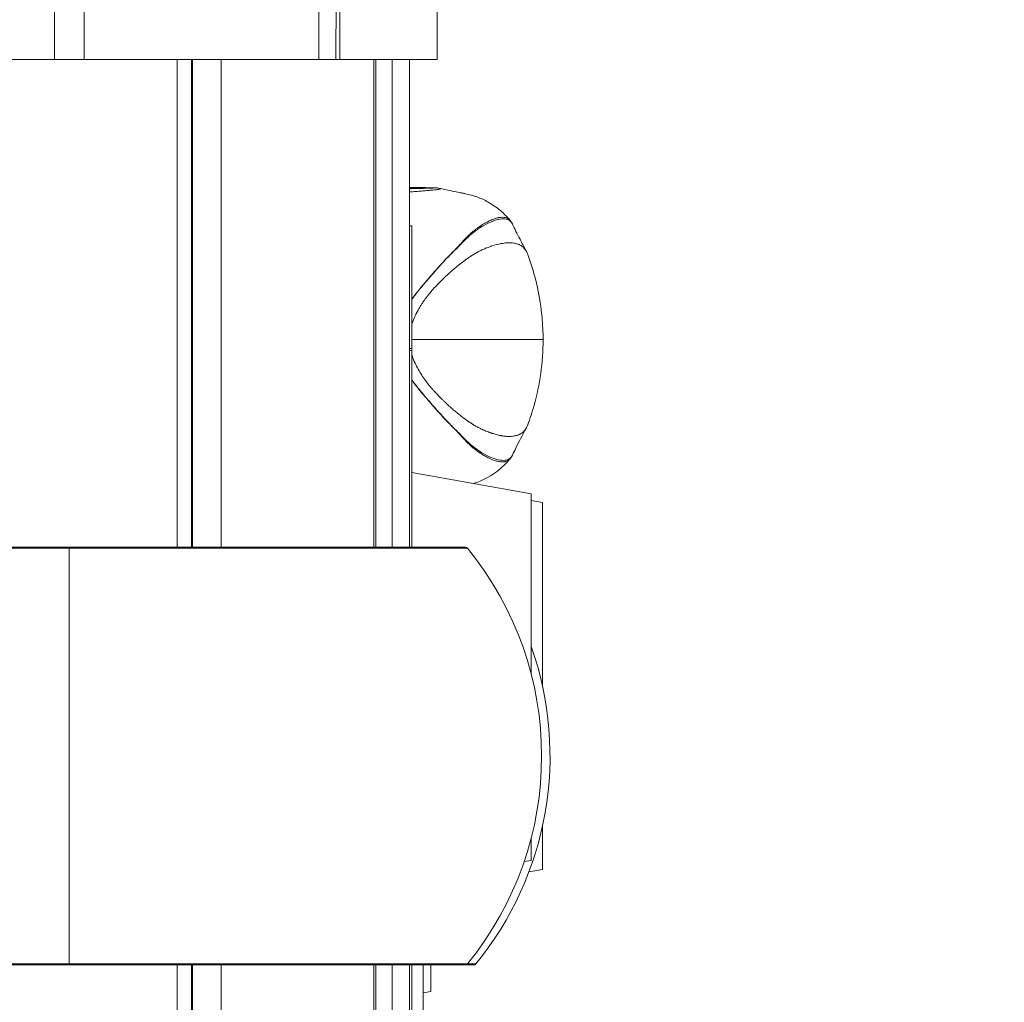
# Model space of a CAD drawing. Units: millimetres. Extents: x 17861 to 27041, y -5388 to -2718.
# Drawn here: x 25042 to 25207, y -3714 to -3550 of the extents above; entities that cross this region are included whole.
import ezdxf

# ---------------------------------------------------------------- set-up
doc = ezdxf.new("R2010")
doc.units = ezdxf.units.MM
doc.header["$MEASUREMENT"] = 0
doc.styles.get("Standard").update_dxf_attribs({"font": 'arial.ttf'})
doc.dimstyles.new('ISO-25', dxfattribs={"dimtxt": 125, "dimasz": 100, "dimexe": 1.25, "dimexo": 0.625, "dimtad": 1, "dimtxsty": 'Standard', "dimcen": 2.5, "dimadec": 0, "dimazin": 0, "dimtfac": 1, "dimtmove": 0, "dimatfit": 3, "dimfxl": 1, "dimarcsym": 0})

# ---------------------------------------------------------------- blocks, each defined once
blk = doc.blocks.new('*D16')
at = {"color": 0, "lineweight": -2, "transparency": 16777216}
for p, q in [((23227.53, -3048.12), (23227.53, -2986.87)), ((27040.53, -3048.12), (27040.53, -2986.87)), ((23317.53, -2988.12), (26950.53, -2988.12))]:
    blk.add_line(p, q, dxfattribs=at)
at = {"color": 0, "transparency": 16777216}
for points in [[(23317.53, -2973.12), (23317.53, -3003.12), (23227.53, -2988.12)], [(26950.53, -2973.12), (26950.53, -3003.12), (27040.53, -2988.12)]]:
    blk.add_solid(points, dxfattribs=at)
at = {"layer": 'Defpoints', "color": 0, "transparency": 16777216}
for p in [(27040.53, -2988.12), (27040.53, -5215.7), (23227.53, -5352.93)]:
    blk.add_point(p, dxfattribs=at)
at = {"color": 0, "transparency": 16777216, "insert": (25134.03, -2836.16), "char_height": 180, "attachment_point": 5}
blk.add_mtext('380', dxfattribs=at)

msp = doc.modelspace()

# ---------------------------------------------------------------- linework, layer by layer
at = {"color": 0, "linetype": 'Continuous', "lineweight": 0, "extrusion": (0, 1, 0)}
for p, q in [((25047.724, -3556.509), (25047.724, -3521.509)), ((25052.724, -3521.509), (25052.724, -3556.509)), ((25091.998, -3556.509), (25092.084, -3521.509)), ((25094.983, -3521.509), (25094.896, -3556.509)), ((25095.62, -3521.509), (25095.533, -3556.509)), ((25111.839, -3556.509), (25111.961, -3521.509)), ((25008.45, -3556.509), (25047.724, -3556.509)), ((25047.724, -3556.509), (25052.724, -3556.509)), ((25052.724, -3556.509), (25091.998, -3556.509)), ((25068.292, -3556.509), (25068.292, -3638.176)), ((25070.683, -3638.176), (25070.683, -3556.509)), ((25070.878, -3556.509), (25070.878, -3638.176)), ((25075.674, -3556.509), (25075.674, -3638.176)), ((25094.896, -3556.509), (25091.998, -3556.509)), ((25094.896, -3556.509), (25095.533, -3556.509)), ((25095.533, -3556.509), (25111.839, -3556.509)), ((25101.227, -3556.509), (25101.227, -3638.176)), ((25101.595, -3638.176), (25101.595, -3556.509)), ((25104.284, -3556.509), (25104.284, -3638.176)), ((25107.224, -3638.176), (25107.224, -3556.509)), ((25107.604, -3584.367), (25107.224, -3584.362)), ((25107.604, -3584.367), (25107.604, -3604.89)), ((25107.604, -3604.89), (25107.224, -3604.89)), ((25107.224, -3605.17), (25107.604, -3605.237)), ((25107.604, -3604.89), (25107.604, -3605.237)), ((25107.604, -3605.237), (25107.604, -3638.176)), ((25107.604, -3625.7), (25127.604, -3629.226)), ((25127.604, -3659.444), (25127.604, -3629.226)), ((25127.604, -3630.392), (25129.499, -3630.726)), ((25129.499, -3661.472), (25129.499, -3630.726)), ((24985.188, -3638.36), (25050.224, -3638.36)), ((25050.224, -3638.176), (24985.551, -3638.176)), ((25050.224, -3638.36), (25050.224, -3638.176)), ((25116.536, -3638.176), (25050.224, -3638.176)), ((25050.224, -3638.176), (25050.224, -3638.36)), ((25050.224, -3707.993), (25050.224, -3638.36)), ((25050.224, -3638.36), (25116.923, -3638.36)), ((25050.224, -3707.993), (25050.224, -3638.36)), ((25129.499, -3692.159), (25129.499, -3684.881)), ((25127.604, -3690.659), (25127.604, -3686.909)), ((25127.604, -3690.659), (25126.423, -3690.868)), ((25129.499, -3692.159), (25127.23, -3692.559)), ((25050.224, -3707.993), (24985.184, -3707.993)), ((25050.224, -3708.176), (25050.224, -3707.993)), ((25116.923, -3707.993), (25050.224, -3707.993)), ((25050.224, -3707.993), (25050.224, -3708.176)), ((25118.336, -3707.993), (25116.923, -3707.993)), ((24985.54, -3708.176), (25050.224, -3708.176)), ((25050.224, -3708.176), (25116.536, -3708.176)), ((25068.292, -3708.176), (25068.292, -4336.426)), ((25070.683, -4336.426), (25070.683, -3708.176)), ((25070.878, -3708.176), (25070.878, -4336.426)), ((25075.674, -3708.176), (25075.674, -4336.426)), ((25101.227, -3708.176), (25101.227, -4336.426)), ((25101.595, -4336.426), (25101.595, -3708.176)), ((25104.284, -3708.176), (25104.284, -4336.426)), ((25107.224, -4336.426), (25107.224, -3708.176)), ((25107.604, -3708.176), (25107.604, -3719.007)), ((25109.499, -3708.176), (25109.499, -3725.075)), ((25116.536, -3708.176), (25117.949, -3708.176)), ((25110.806, -3712.622), (25109.499, -3712.853))]:
    msp.add_line(p, q, dxfattribs=at)
at = {"color": 0, "linetype": 'Continuous', "lineweight": 0, "extrusion": (0, 0, -1)}
for centre, radius, start, end in [((-25116.536, -3638.676), 0.5, 90, 140.72616), ((-25074.346, -3673.176), 55, 140.72616, 219.27384), ((-25075.759, -3673.176), 55, 160.49939, 219.27384), ((-25116.536, -3707.676), 0.5, 219.27384, 270), ((-25117.949, -3707.676), 0.5, 219.27384, 270)]:
    msp.add_arc(centre, radius, start, end, dxfattribs=at)
msp.add_ellipse((25106.882, -3596.724), major_axis=(2.774, -6.268), ratio=0.8590727, start_param=0.3057903, end_param=0.3563142, dxfattribs=at)
at = {"color": 0, "linetype": 'Continuous', "lineweight": 0}
for points, knots in [([(25107.224, -3577.96), (25107.909, -3577.959), (25108.515, -3577.96), (25109.694, -3577.961), (25110.22, -3577.963), (25111.014, -3577.969), (25111.244, -3577.971), (25111.492, -3577.984), (25111.524, -3577.986), (25111.567, -3577.989)], [15.2699623, 15.2699623, 15.2699623, 15.2699623, 20.8069035, 20.8069035, 27.7628757, 27.7628757, 34.7746731, 34.7746731, 35.7567541, 35.7567541, 35.7567541, 35.7567541]), ([(25111.567, -3577.989), (25111.576, -3577.99), (25111.583, -3577.991), (25111.588, -3577.992), (25111.606, -3577.994), (25111.602, -3577.997), (25111.575, -3578.001), (25111.522, -3578.008), (25111.381, -3578.016), (25111.152, -3578.026), (25111.125, -3578.027), (25111.096, -3578.028), (25111.066, -3578.029), (25110.846, -3578.038), (25110.559, -3578.049), (25110.203, -3578.06), (25110.148, -3578.062), (25110.093, -3578.063), (25110.035, -3578.065), (25109.878, -3578.07), (25109.709, -3578.075), (25109.528, -3578.081), (25109.459, -3578.083), (25109.387, -3578.085), (25109.314, -3578.087), (25109.128, -3578.092), (25108.93, -3578.098), (25108.722, -3578.103), (25108.637, -3578.106), (25108.551, -3578.108), (25108.462, -3578.111), (25108.082, -3578.121), (25107.669, -3578.132), (25107.224, -3578.144)], [0.0358931, 0.0358931, 0.0358931, 0.0358931, 0.036697722, 0.036697722, 0.036697722, 0.039526257, 0.039526257, 0.039526257, 0.045184185, 0.045184185, 0.045184185, 0.04586665, 0.04586665, 0.04586665, 0.050842106, 0.050842106, 0.050842106, 0.051599981, 0.051599981, 0.051599981, 0.053671553, 0.053671553, 0.053671553, 0.054466647, 0.054466647, 0.054466647, 0.056502117, 0.056502117, 0.056502117, 0.057333313, 0.057333313, 0.057333313, 0.060906981, 0.060906981, 0.060906981, 0.060906981]), ([(25107.224, -3578.127), (25107.819, -3578.112), (25108.352, -3578.098), (25109.496, -3578.067), (25110.037, -3578.051), (25110.835, -3578.024), (25111.114, -3578.011), (25111.194, -3578.005), (25111.199, -3578.005), (25111.199, -3578.005)], [31.2318614, 31.2318614, 31.2318614, 31.2318614, 36.0775575, 36.0775575, 43.0468515, 43.0468515, 49.9161931, 49.9161931, 50.6836457, 50.6836457, 50.6836457, 50.6836457]), ([(25112.378, -3578.112), (25112.394, -3578.115), (25112.406, -3578.119), (25112.416, -3578.122), (25112.424, -3578.125), (25112.43, -3578.128), (25112.434, -3578.131), (25112.447, -3578.139), (25112.446, -3578.148), (25112.434, -3578.157), (25112.43, -3578.159), (25112.426, -3578.162), (25112.42, -3578.165), (25112.395, -3578.177), (25112.35, -3578.19), (25112.283, -3578.205), (25112.225, -3578.217), (25112.15, -3578.231), (25112.059, -3578.245), (25112.047, -3578.247), (25112.034, -3578.249), (25112.022, -3578.251), (25111.913, -3578.267), (25111.784, -3578.285), (25111.634, -3578.303), (25111.487, -3578.321), (25111.32, -3578.34), (25111.131, -3578.36), (25111.127, -3578.36), (25111.123, -3578.361), (25111.118, -3578.361), (25110.925, -3578.382), (25110.711, -3578.403), (25110.474, -3578.425), (25110.467, -3578.426), (25110.461, -3578.427), (25110.454, -3578.427), (25110.204, -3578.451), (25109.93, -3578.476), (25109.634, -3578.501), (25109.376, -3578.524), (25109.1, -3578.547), (25108.808, -3578.571), (25108.487, -3578.597), (25108.146, -3578.624), (25107.784, -3578.652), (25107.719, -3578.656), (25107.654, -3578.661), (25107.588, -3578.666), (25107.469, -3578.675), (25107.348, -3578.684), (25107.224, -3578.693), (25107.224, -3578.693), (25107.224, -3578.693), (25107.224, -3578.693)], [0.080188406, 0.080188406, 0.080188406, 0.080188406, 0.081238, 0.081238, 0.081238, 0.082014966, 0.082014966, 0.082014966, 0.084214706, 0.084214706, 0.084214706, 0.084833628, 0.084833628, 0.084833628, 0.087665443, 0.087665443, 0.087665443, 0.090168119, 0.090168119, 0.090168119, 0.09050536, 0.09050536, 0.09050536, 0.093347014, 0.093347014, 0.093347014, 0.096121532, 0.096121532, 0.096121532, 0.096186099, 0.096186099, 0.096186099, 0.099016815, 0.099016815, 0.099016815, 0.099098238, 0.099098238, 0.099098238, 0.102074945, 0.102074945, 0.102074945, 0.104673905, 0.104673905, 0.104673905, 0.107521403, 0.107521403, 0.107521403, 0.108028357, 0.108028357, 0.108028357, 0.108947731, 0.108947731, 0.108947731, 0.108948123, 0.108948123, 0.108948123, 0.108948123]), ([(25111.567, -3577.989), (25111.634, -3577.995), (25111.717, -3578.003), (25111.897, -3578.025), (25111.976, -3578.036), (25112.159, -3578.067), (25112.265, -3578.087), (25112.378, -3578.112)], [0, 0, 0, 0, 0.6270801, 0.6270801, 1.0055301, 1.0055301, 1.4065161, 1.4065161, 1.4065161, 1.4065161]), ([(25112.378, -3578.112), (25113.263, -3578.306), (25114.14, -3578.489), (25115.209, -3578.701), (25115.371, -3578.733), (25115.661, -3578.79), (25115.785, -3578.813), (25115.998, -3578.855), (25116.061, -3578.867), (25116.205, -3578.896), (25116.287, -3578.912), (25116.451, -3578.946), (25116.535, -3578.964), (25116.779, -3579.016), (25116.937, -3579.052), (25117.258, -3579.129), (25117.421, -3579.171), (25117.918, -3579.308), (25118.234, -3579.407), (25119.158, -3579.745), (25119.799, -3580.037), (25121.123, -3580.79), (25121.812, -3581.271), (25123.037, -3582.313), (25123.588, -3582.873), (25124.083, -3583.476)], [0, 0, 0, 0, 5.000098, 5.000098, 5.8803457, 5.8803457, 6.5416659, 6.5416659, 6.7833036, 6.7833036, 7.0374983, 7.0374983, 7.2901952, 7.2901952, 7.7959304, 7.7959304, 8.3849772, 8.3849772, 9.6539888, 9.6539888, 11.9492719, 11.9492719, 14.567296, 14.567296, 17.0040888, 17.0040888, 17.0040888, 17.0040888]), ([(25108.568, -3595.396), (25108.68, -3595.24), (25108.795, -3595.089), (25108.968, -3594.868), (25109.026, -3594.796), (25109.174, -3594.613), (25109.265, -3594.504), (25109.477, -3594.252), (25109.598, -3594.11), (25109.862, -3593.803), (25110.005, -3593.639), (25110.164, -3593.457), (25110.181, -3593.437), (25110.311, -3593.288), (25110.421, -3593.162), (25110.543, -3593.02), (25110.555, -3593.006), (25110.62, -3592.93), (25110.672, -3592.869), (25110.784, -3592.739), (25110.843, -3592.669), (25111.01, -3592.474), (25111.118, -3592.35), (25111.285, -3592.159), (25111.345, -3592.091), (25111.48, -3591.939), (25111.554, -3591.854), (25111.654, -3591.743), (25111.679, -3591.715), (25111.747, -3591.64), (25111.79, -3591.592), (25111.883, -3591.487), (25111.933, -3591.431), (25112.041, -3591.308), (25112.1, -3591.241), (25112.19, -3591.138), (25112.223, -3591.101), (25112.278, -3591.038), (25112.302, -3591.011), (25112.551, -3590.728), (25112.773, -3590.48), (25112.997, -3590.237), (25113.003, -3590.231), (25113.048, -3590.182), (25113.087, -3590.14), (25113.298, -3589.915), (25113.469, -3589.738), (25113.694, -3589.51), (25113.75, -3589.452), (25113.898, -3589.303), (25113.989, -3589.211), (25114.139, -3589.061), (25114.198, -3589.002), (25114.356, -3588.841), (25114.454, -3588.742), (25114.788, -3588.405), (25115.017, -3588.176), (25115.284, -3587.897), (25115.334, -3587.844), (25115.438, -3587.733), (25115.493, -3587.674), (25115.647, -3587.505), (25115.745, -3587.396), (25115.854, -3587.278), (25115.866, -3587.265), (25115.945, -3587.179), (25116.011, -3587.108), (25116.166, -3586.94), (25116.254, -3586.844), (25116.355, -3586.733), (25116.37, -3586.718), (25116.456, -3586.624), (25116.528, -3586.547), (25116.695, -3586.371), (25116.789, -3586.274), (25116.983, -3586.079), (25117.083, -3585.982), (25117.195, -3585.876), (25117.208, -3585.864), (25117.27, -3585.806), (25117.319, -3585.761), (25117.607, -3585.499), (25117.845, -3585.301), (25118.154, -3585.057), (25118.229, -3584.999), (25118.451, -3584.831), (25118.596, -3584.725), (25119.062, -3584.399), (25119.375, -3584.199), (25119.787, -3583.956), (25119.898, -3583.893), (25120.27, -3583.689), (25120.523, -3583.563), (25120.872, -3583.407), (25120.975, -3583.363), (25121.21, -3583.268), (25121.339, -3583.22), (25121.689, -3583.103), (25121.903, -3583.044), (25122.163, -3582.991), (25122.219, -3582.981), (25122.417, -3582.949), (25122.554, -3582.935), (25122.722, -3582.929), (25122.758, -3582.929), (25122.938, -3582.93), (25123.074, -3582.942), (25123.221, -3582.97), (25123.238, -3582.974), (25123.399, -3583.01), (25123.531, -3583.058), (25123.69, -3583.142), (25123.726, -3583.163), (25123.843, -3583.24), (25123.92, -3583.303), (25124.006, -3583.389), (25124.019, -3583.403), (25124.05, -3583.437), (25124.068, -3583.458), (25124.086, -3583.48)], [0, 0, 0, 0, 0.000668856, 0.000668856, 0.001001734, 0.001001734, 0.001519708, 0.001519708, 0.00221246, 0.00221246, 0.003039416, 0.003039416, 0.003142447, 0.003142447, 0.00379927, 0.00379927, 0.003875, 0.003875, 0.004192261, 0.004192261, 0.004559124, 0.004559124, 0.005228466, 0.005228466, 0.005604328, 0.005604328, 0.006078832, 0.006078832, 0.006237552, 0.006237552, 0.0065135, 0.0065135, 0.006838686, 0.006838686, 0.007225991, 0.007225991, 0.007442569, 0.007442569, 0.00759854, 0.00759854, 0.009118248, 0.009118248, 0.009160222, 0.009160222, 0.009431622, 0.009431622, 0.010637957, 0.010637957, 0.011045931, 0.011045931, 0.011713579, 0.011713579, 0.012157665, 0.012157665, 0.012913728, 0.012913728, 0.014763156, 0.014763156, 0.015197081, 0.015197081, 0.015684828, 0.015684828, 0.016602583, 0.016602583, 0.016716789, 0.016716789, 0.017354613, 0.017354613, 0.018236497, 0.018236497, 0.018383665, 0.018383665, 0.019119316, 0.019119316, 0.020100864, 0.020100864, 0.021140674, 0.021140674, 0.021275913, 0.021275913, 0.021789852, 0.021789852, 0.024315329, 0.024315329, 0.025137455, 0.025137455, 0.026750654, 0.026750654, 0.030394161, 0.030394161, 0.03175632, 0.03175632, 0.035047893, 0.035047893, 0.036472994, 0.036472994, 0.038335343, 0.038335343, 0.041625437, 0.041625437, 0.042551826, 0.042551826, 0.044927582, 0.044927582, 0.045591242, 0.045591242, 0.048258852, 0.048258852, 0.048630658, 0.048630658, 0.051643705, 0.051643705, 0.052550779, 0.052550779, 0.054709491, 0.054709491, 0.055109658, 0.055109658, 0.05568118, 0.05568118, 0.05568118, 0.05568118]), ([(25124.469, -3584.086), (25124.453, -3584.052), (25124.436, -3584.019), (25124.418, -3583.987), (25124.344, -3583.852), (25124.256, -3583.735), (25124.157, -3583.636), (25124.117, -3583.595), (25124.074, -3583.558), (25124.029, -3583.523), (25123.857, -3583.389), (25123.655, -3583.298), (25123.425, -3583.245), (25123.136, -3583.179), (25122.802, -3583.174), (25122.431, -3583.226), (25122.068, -3583.277), (25121.667, -3583.382), (25121.234, -3583.543), (25121.226, -3583.546), (25121.218, -3583.549), (25121.21, -3583.552), (25120.768, -3583.718), (25120.29, -3583.94), (25119.78, -3584.226), (25119.498, -3584.384), (25119.205, -3584.56), (25118.904, -3584.759), (25118.66, -3584.921), (25118.41, -3585.097), (25118.155, -3585.29), (25117.869, -3585.505), (25117.577, -3585.741), (25117.281, -3586.004), (25117.251, -3586.032), (25117.22, -3586.059), (25117.189, -3586.087), (25117.158, -3586.116), (25117.126, -3586.145), (25117.094, -3586.174), (25117.008, -3586.254), (25116.921, -3586.335), (25116.834, -3586.419), (25116.683, -3586.563), (25116.532, -3586.714), (25116.378, -3586.87), (25116.357, -3586.892), (25116.336, -3586.913), (25116.314, -3586.935), (25116.18, -3587.071), (25116.042, -3587.21), (25115.9, -3587.355), (25115.802, -3587.455), (25115.703, -3587.559), (25115.602, -3587.664), (25115.54, -3587.728), (25115.477, -3587.793), (25115.414, -3587.857), (25115.406, -3587.865), (25115.398, -3587.873), (25115.39, -3587.881), (25115.036, -3588.241), (25114.647, -3588.614), (25114.244, -3589.021), (25114.042, -3589.224), (25113.834, -3589.431), (25113.621, -3589.647), (25113.564, -3589.706), (25113.506, -3589.765), (25113.447, -3589.825), (25113.344, -3589.932), (25113.24, -3590.042), (25113.135, -3590.153), (25113.082, -3590.21), (25113.029, -3590.266), (25112.976, -3590.324), (25112.758, -3590.559), (25112.537, -3590.805), (25112.313, -3591.059), (25112.2, -3591.186), (25112.087, -3591.315), (25111.972, -3591.444), (25111.857, -3591.573), (25111.739, -3591.703), (25111.621, -3591.835), (25111.384, -3592.099), (25111.144, -3592.372), (25110.9, -3592.655), (25110.748, -3592.833), (25110.592, -3593.014), (25110.434, -3593.196), (25110.34, -3593.304), (25110.246, -3593.412), (25110.151, -3593.521), (25109.957, -3593.743), (25109.76, -3593.969), (25109.562, -3594.202), (25109.497, -3594.277), (25109.433, -3594.353), (25109.368, -3594.429), (25109.105, -3594.742), (25108.841, -3595.067), (25108.568, -3595.396)], [0.038935171, 0.038935171, 0.038935171, 0.038935171, 0.039652203, 0.039652203, 0.039652203, 0.042702373, 0.042702373, 0.042702373, 0.043961284, 0.043961284, 0.043961284, 0.048802712, 0.048802712, 0.048802712, 0.054903051, 0.054903051, 0.054903051, 0.060893199, 0.060893199, 0.060893199, 0.06100339, 0.06100339, 0.06100339, 0.067103729, 0.067103729, 0.067103729, 0.070474488, 0.070474488, 0.070474488, 0.073204068, 0.073204068, 0.073204068, 0.076254237, 0.076254237, 0.076254237, 0.076569124, 0.076569124, 0.076569124, 0.076895946, 0.076895946, 0.076895946, 0.077779322, 0.077779322, 0.077779322, 0.079304407, 0.079304407, 0.079304407, 0.079513516, 0.079513516, 0.079513516, 0.080829491, 0.080829491, 0.080829491, 0.081736558, 0.081736558, 0.081736558, 0.082287731, 0.082287731, 0.082287731, 0.082354576, 0.082354576, 0.082354576, 0.085404746, 0.085404746, 0.085404746, 0.08692983, 0.08692983, 0.08692983, 0.087344487, 0.087344487, 0.087344487, 0.088083005, 0.088083005, 0.088083005, 0.088454915, 0.088454915, 0.088454915, 0.08998, 0.08998, 0.08998, 0.090742542, 0.090742542, 0.090742542, 0.091505085, 0.091505085, 0.091505085, 0.093030169, 0.093030169, 0.093030169, 0.093989616, 0.093989616, 0.093989616, 0.094555254, 0.094555254, 0.094555254, 0.09570683, 0.09570683, 0.09570683, 0.096080339, 0.096080339, 0.096080339, 0.097605298, 0.097605298, 0.097605298, 0.097605298]), ([(25124.469, -3584.086), (25124.827, -3584.839), (25125.251, -3585.688), (25126.061, -3587.259), (25126.423, -3587.945), (25126.801, -3588.656)], [0, 0, 0, 0, 4.5949284, 4.5949284, 7.8300214, 7.8300214, 7.8300214, 7.8300214]), ([(25111.02, -3595.146), (25111.257, -3594.885), (25111.491, -3594.632), (25111.723, -3594.388), (25111.81, -3594.297), (25111.896, -3594.207), (25111.981, -3594.118), (25112.073, -3594.023), (25112.165, -3593.928), (25112.256, -3593.835), (25112.314, -3593.777), (25112.371, -3593.718), (25112.428, -3593.661), (25112.571, -3593.516), (25112.714, -3593.373), (25112.855, -3593.234), (25112.936, -3593.155), (25113.017, -3593.076), (25113.098, -3592.999), (25113.214, -3592.888), (25113.329, -3592.779), (25113.443, -3592.672), (25113.633, -3592.494), (25113.822, -3592.322), (25114.008, -3592.156), (25114.04, -3592.127), (25114.072, -3592.098), (25114.105, -3592.069), (25114.186, -3591.996), (25114.267, -3591.925), (25114.348, -3591.854), (25114.425, -3591.787), (25114.501, -3591.72), (25114.577, -3591.654), (25114.84, -3591.427), (25115.097, -3591.212), (25115.349, -3591.007), (25115.396, -3590.969), (25115.442, -3590.931), (25115.489, -3590.894), (25115.542, -3590.851), (25115.595, -3590.809), (25115.648, -3590.767), (25115.952, -3590.525), (25116.248, -3590.3), (25116.536, -3590.094), (25116.544, -3590.088), (25116.552, -3590.082), (25116.56, -3590.077), (25116.592, -3590.054), (25116.623, -3590.032), (25116.655, -3590.01), (25116.696, -3589.98), (25116.738, -3589.952), (25116.779, -3589.923), (25116.864, -3589.864), (25116.948, -3589.806), (25117.031, -3589.749), (25117.065, -3589.726), (25117.1, -3589.702), (25117.134, -3589.679), (25117.256, -3589.595), (25117.377, -3589.513), (25117.496, -3589.434), (25117.528, -3589.413), (25117.56, -3589.392), (25117.592, -3589.371), (25117.604, -3589.363), (25117.616, -3589.355), (25117.629, -3589.347), (25117.732, -3589.28), (25117.833, -3589.215), (25117.935, -3589.153), (25117.972, -3589.13), (25118.008, -3589.108), (25118.044, -3589.086), (25118.151, -3589.022), (25118.257, -3588.96), (25118.363, -3588.9), (25118.402, -3588.878), (25118.441, -3588.856), (25118.481, -3588.834), (25118.515, -3588.815), (25118.55, -3588.797), (25118.584, -3588.778), (25118.791, -3588.667), (25118.998, -3588.563), (25119.202, -3588.466), (25119.254, -3588.442), (25119.305, -3588.417), (25119.357, -3588.393), (25119.564, -3588.297), (25119.768, -3588.208), (25119.969, -3588.124), (25120.149, -3588.049), (25120.326, -3587.979), (25120.501, -3587.914), (25120.6, -3587.877), (25120.699, -3587.841), (25120.796, -3587.807), (25120.804, -3587.805), (25120.812, -3587.802), (25120.819, -3587.799), (25120.887, -3587.776), (25120.953, -3587.753), (25121.02, -3587.732), (25121.55, -3587.556), (25122.055, -3587.425), (25122.53, -3587.337), (25122.891, -3587.27), (25123.236, -3587.229), (25123.561, -3587.212), (25123.593, -3587.21), (25123.624, -3587.209), (25123.656, -3587.208), (25124.031, -3587.193), (25124.378, -3587.211), (25124.698, -3587.261), (25124.792, -3587.275), (25124.883, -3587.293), (25124.972, -3587.313), (25124.979, -3587.314), (25124.985, -3587.316), (25124.992, -3587.317), (25125.162, -3587.357), (25125.322, -3587.406), (25125.473, -3587.464), (25125.531, -3587.487), (25125.588, -3587.511), (25125.643, -3587.536), (25125.713, -3587.569), (25125.78, -3587.603), (25125.845, -3587.641), (25125.863, -3587.651), (25125.879, -3587.661), (25125.896, -3587.671), (25125.946, -3587.702), (25125.994, -3587.734), (25126.042, -3587.768), (25126.168, -3587.859), (25126.285, -3587.963), (25126.394, -3588.081), (25126.463, -3588.155), (25126.528, -3588.235), (25126.59, -3588.32), (25126.628, -3588.372), (25126.665, -3588.426), (25126.7, -3588.483), (25126.702, -3588.486), (25126.704, -3588.489), (25126.706, -3588.492), (25126.733, -3588.535), (25126.759, -3588.579), (25126.784, -3588.625), (25126.812, -3588.675), (25126.839, -3588.727), (25126.865, -3588.781), (25126.897, -3588.847), (25126.928, -3588.916), (25126.958, -3588.987), (25126.978, -3589.037), (25126.998, -3589.088), (25127.018, -3589.14)], [0, 0, 0, 0, 0.01763233, 0.01763233, 0.01763233, 0.0241926, 0.0241926, 0.0241926, 0.03125, 0.03125, 0.03125, 0.03570063, 0.03570063, 0.03570063, 0.046875, 0.046875, 0.046875, 0.05329341, 0.05329341, 0.05329341, 0.0625, 0.0625, 0.0625, 0.07784426, 0.07784426, 0.07784426, 0.0805158, 0.0805158, 0.0805158, 0.08727374, 0.08727374, 0.08727374, 0.09375, 0.09375, 0.09375, 0.11609191, 0.11609191, 0.11609191, 0.12023794, 0.12023794, 0.12023794, 0.125, 0.125, 0.125, 0.15248149, 0.15248149, 0.15248149, 0.15323088, 0.15323088, 0.15323088, 0.15625, 0.15625, 0.15625, 0.16022303, 0.16022303, 0.16022303, 0.16845247, 0.16845247, 0.16845247, 0.171875, 0.171875, 0.171875, 0.184182, 0.184182, 0.184182, 0.1875, 0.1875, 0.1875, 0.18879188, 0.18879188, 0.18879188, 0.19950073, 0.19950073, 0.19950073, 0.2033384, 0.2033384, 0.2033384, 0.21456528, 0.21456528, 0.21456528, 0.21875, 0.21875, 0.21875, 0.22239541, 0.22239541, 0.22239541, 0.24440198, 0.24440198, 0.24440198, 0.25, 0.25, 0.25, 0.27241819, 0.27241819, 0.27241819, 0.29242189, 0.29242189, 0.29242189, 0.3037781, 0.3037781, 0.3037781, 0.30467743, 0.30467743, 0.30467743, 0.3125, 0.3125, 0.3125, 0.375, 0.375, 0.375, 0.4225175, 0.4225175, 0.4225175, 0.42715714, 0.42715714, 0.42715714, 0.48253869, 0.48253869, 0.48253869, 0.49881389, 0.49881389, 0.49881389, 0.5, 0.5, 0.5, 0.53125, 0.53125, 0.53125, 0.54333254, 0.54333254, 0.54333254, 0.55854583, 0.55854583, 0.55854583, 0.5625, 0.5625, 0.5625, 0.57422144, 0.57422144, 0.57422144, 0.60540381, 0.60540381, 0.60540381, 0.625, 0.625, 0.625, 0.63697437, 0.63697437, 0.63697437, 0.63759407, 0.63759407, 0.63759407, 0.64670045, 0.64670045, 0.64670045, 0.65673332, 0.65673332, 0.65673332, 0.66907072, 0.66907072, 0.66907072, 0.67772792, 0.67772792, 0.67772792, 0.67772792]), ([(25127.018, -3589.14), (25127.677, -3590.92), (25128.226, -3592.779), (25129.002, -3596.316), (25129.263, -3597.994), (25129.533, -3600.921), (25129.59, -3602.17), (25129.59, -3603.418)], [0, 0, 0, 0, 5.8554553, 5.8554553, 10.9321603, 10.9321603, 14.675415, 14.675415, 14.675415, 14.675415]), ([(25111.02, -3595.146), (25110.548, -3595.697), (25110.109, -3596.254), (25109.708, -3596.818), (25109.7, -3596.829), (25109.686, -3596.849), (25109.665, -3596.879), (25109.615, -3596.949), (25109.518, -3597.089), (25109.437, -3597.209), (25109.276, -3597.449), (25109.173, -3597.61), (25108.872, -3598.093), (25108.686, -3598.415), (25108.509, -3598.749), (25108.502, -3598.762), (25108.49, -3598.785), (25108.472, -3598.82), (25108.429, -3598.901), (25108.347, -3599.064), (25108.279, -3599.203), (25108.146, -3599.481), (25108.063, -3599.666), (25107.839, -3600.203), (25107.711, -3600.553), (25107.604, -3600.903)], [0, 0, 0, 0, 0.24993412, 0.24993412, 0.25383934, 0.25383934, 0.25774456, 0.26555501, 0.28117589, 0.31241765, 0.31241765, 0.37490118, 0.37490118, 0.49986825, 0.49986825, 0.50377347, 0.50377347, 0.50767869, 0.51548913, 0.53111001, 0.56235178, 0.56235178, 0.62483531, 0.62483531, 0.743502, 0.743502, 0.743502, 0.743502]), ([(25107.604, -3596.644), (25107.702, -3596.51), (25107.8, -3596.378), (25107.898, -3596.247), (25108.119, -3595.954), (25108.342, -3595.67), (25108.568, -3595.396)], [0.0063856082, 0.0063856082, 0.0063856082, 0.0063856082, 0.0069560665, 0.0069560665, 0.0069560665, 0.0082327519, 0.0082327519, 0.0082327519, 0.0082327519]), ([(25107.907, -3603.418), (25108.99, -3603.418), (25110.029, -3603.418), (25111.023, -3603.418), (25111.359, -3603.418), (25111.69, -3603.418), (25112.015, -3603.418), (25112.342, -3603.418), (25112.662, -3603.418), (25112.978, -3603.418), (25113.228, -3603.418), (25113.475, -3603.418), (25113.72, -3603.418), (25113.784, -3603.418), (25113.848, -3603.418), (25113.912, -3603.418), (25114.219, -3603.418), (25114.522, -3603.418), (25114.819, -3603.418), (25115.311, -3603.418), (25115.788, -3603.418), (25116.252, -3603.418), (25116.344, -3603.418), (25116.435, -3603.418), (25116.526, -3603.418), (25116.831, -3603.418), (25117.13, -3603.418), (25117.422, -3603.418), (25117.65, -3603.418), (25117.874, -3603.418), (25118.092, -3603.418), (25118.237, -3603.418), (25118.379, -3603.418), (25118.519, -3603.418), (25118.865, -3603.418), (25119.193, -3603.418), (25119.51, -3603.418), (25119.735, -3603.418), (25119.953, -3603.418), (25120.165, -3603.418), (25120.263, -3603.418), (25120.359, -3603.418), (25120.453, -3603.418), (25120.56, -3603.418), (25120.667, -3603.418), (25120.771, -3603.418), (25120.962, -3603.418), (25121.147, -3603.418), (25121.329, -3603.418), (25121.508, -3603.418), (25121.684, -3603.418), (25121.857, -3603.418), (25121.936, -3603.418), (25122.014, -3603.418), (25122.091, -3603.418), (25122.354, -3603.418), (25122.61, -3603.418), (25122.859, -3603.418), (25123.103, -3603.418), (25123.34, -3603.418), (25123.57, -3603.418), (25123.953, -3603.418), (25124.319, -3603.418), (25124.666, -3603.418), (25124.744, -3603.418), (25124.821, -3603.418), (25124.897, -3603.418), (25125.916, -3603.418), (25126.766, -3603.418), (25127.452, -3603.418), (25127.822, -3603.418), (25128.145, -3603.418), (25128.42, -3603.418), (25128.466, -3603.418), (25128.511, -3603.418), (25128.554, -3603.418), (25128.769, -3603.418), (25128.95, -3603.418), (25129.1, -3603.418), (25129.189, -3603.418), (25129.266, -3603.418), (25129.331, -3603.418), (25129.355, -3603.418), (25129.376, -3603.418), (25129.397, -3603.418), (25129.432, -3603.418), (25129.463, -3603.418), (25129.489, -3603.418), (25129.525, -3603.418), (25129.551, -3603.418), (25129.568, -3603.418), (25129.57, -3603.418), (25129.572, -3603.418), (25129.574, -3603.418), (25129.584, -3603.418), (25129.59, -3603.418), (25129.59, -3603.418)], [0.025973432, 0.025973432, 0.025973432, 0.025973432, 0.029635438, 0.029635438, 0.029635438, 0.030872872, 0.030872872, 0.030872872, 0.032112928, 0.032112928, 0.032112928, 0.033095027, 0.033095027, 0.033095027, 0.033354188, 0.033354188, 0.033354188, 0.034596848, 0.034596848, 0.034596848, 0.036655825, 0.036655825, 0.036655825, 0.037064785, 0.037064785, 0.037064785, 0.038436224, 0.038436224, 0.038436224, 0.039506006, 0.039506006, 0.039506006, 0.040216622, 0.040216622, 0.040216622, 0.041968064, 0.041968064, 0.041968064, 0.043206745, 0.043206745, 0.043206745, 0.04377742, 0.04377742, 0.04377742, 0.044432877, 0.044432877, 0.044432877, 0.045628308, 0.045628308, 0.045628308, 0.046804091, 0.046804091, 0.046804091, 0.047338217, 0.047338217, 0.047338217, 0.049142331, 0.049142331, 0.049142331, 0.050899015, 0.050899015, 0.050899015, 0.05380788, 0.05380788, 0.05380788, 0.054459812, 0.054459812, 0.054459812, 0.063200635, 0.063200635, 0.063200635, 0.067918252, 0.067918252, 0.067918252, 0.068703003, 0.068703003, 0.068703003, 0.072628575, 0.072628575, 0.072628575, 0.074977046, 0.074977046, 0.074977046, 0.075824598, 0.075824598, 0.075824598, 0.077314233, 0.077314233, 0.077314233, 0.079385395, 0.079385395, 0.079385395, 0.079643797, 0.079643797, 0.079643797, 0.08117585, 0.08117585, 0.08117585, 0.08117585]), ([(25129.59, -3603.418), (25129.59, -3605.314), (25129.457, -3607.217), (25128.94, -3610.893), (25128.565, -3612.679), (25127.77, -3615.528), (25127.414, -3616.625), (25127.018, -3617.696)], [0, 0, 0, 0, 5.6891584, 5.6891584, 11.1530076, 11.1530076, 14.6769991, 14.6769991, 14.6769991, 14.6769991]), ([(25111.02, -3611.69), (25110.583, -3611.179), (25110.145, -3610.631), (25109.302, -3609.448), (25108.895, -3608.812), (25108.167, -3607.445), (25107.843, -3606.713), (25107.604, -3605.932)], [0, 0, 0, 0, 0.25, 0.25, 0.5, 0.5, 0.74767465, 0.74767465, 0.74767465, 0.74767465]), ([(25108.568, -3611.44), (25108.341, -3611.166), (25108.118, -3610.882), (25107.898, -3610.589), (25107.799, -3610.458), (25107.701, -3610.326), (25107.604, -3610.192)], [0, 0, 0, 0, 0.0012643879, 0.0012643879, 0.0012643879, 0.0018294318, 0.0018294318, 0.0018294318, 0.0018294318]), ([(25124.086, -3623.356), (25124.068, -3623.378), (25124.05, -3623.399), (25124.019, -3623.433), (25124.006, -3623.447), (25123.903, -3623.55), (25123.806, -3623.626), (25123.684, -3623.696), (25123.669, -3623.705), (25123.531, -3623.778), (25123.399, -3623.826), (25123.238, -3623.862), (25123.221, -3623.866), (25123.074, -3623.894), (25122.938, -3623.906), (25122.758, -3623.907), (25122.722, -3623.907), (25122.554, -3623.901), (25122.416, -3623.887), (25122.219, -3623.855), (25122.162, -3623.845), (25121.903, -3623.791), (25121.689, -3623.733), (25121.339, -3623.615), (25121.21, -3623.567), (25120.975, -3623.473), (25120.872, -3623.429), (25120.523, -3623.273), (25120.27, -3623.147), (25119.898, -3622.943), (25119.787, -3622.88), (25119.411, -3622.658), (25119.138, -3622.486), (25118.676, -3622.169), (25118.492, -3622.036), (25118.229, -3621.837), (25118.154, -3621.779), (25117.845, -3621.535), (25117.607, -3621.337), (25117.329, -3621.085), (25117.291, -3621.05), (25117.242, -3621.004), (25117.232, -3620.994), (25117.109, -3620.879), (25116.996, -3620.769), (25116.809, -3620.582), (25116.734, -3620.505), (25116.568, -3620.332), (25116.476, -3620.234), (25116.37, -3620.118), (25116.355, -3620.103), (25116.272, -3620.011), (25116.202, -3619.935), (25116.048, -3619.768), (25115.964, -3619.677), (25115.866, -3619.571), (25115.854, -3619.558), (25115.745, -3619.44), (25115.647, -3619.331), (25115.493, -3619.162), (25115.438, -3619.103), (25115.334, -3618.991), (25115.284, -3618.939), (25115.017, -3618.66), (25114.788, -3618.431), (25114.454, -3618.094), (25114.356, -3617.994), (25114.213, -3617.849), (25114.169, -3617.805), (25114.02, -3617.656), (25113.914, -3617.549), (25113.75, -3617.384), (25113.694, -3617.327), (25113.482, -3617.111), (25113.325, -3616.948), (25113.114, -3616.724), (25113.062, -3616.668), (25113.003, -3616.605), (25112.997, -3616.598), (25112.772, -3616.355), (25112.55, -3616.107), (25112.313, -3615.837), (25112.301, -3615.824), (25112.246, -3615.761), (25112.202, -3615.711), (25112.1, -3615.594), (25112.041, -3615.527), (25111.944, -3615.417), (25111.905, -3615.374), (25111.813, -3615.27), (25111.758, -3615.209), (25111.679, -3615.12), (25111.654, -3615.092), (25111.565, -3614.993), (25111.501, -3614.921), (25111.366, -3614.77), (25111.296, -3614.689), (25111.118, -3614.486), (25111.01, -3614.362), (25110.843, -3614.167), (25110.784, -3614.097), (25110.682, -3613.978), (25110.64, -3613.928), (25110.575, -3613.853), (25110.553, -3613.827), (25110.421, -3613.674), (25110.311, -3613.547), (25110.181, -3613.399), (25110.164, -3613.379), (25110.014, -3613.207), (25109.88, -3613.053), (25109.617, -3612.747), (25109.487, -3612.595), (25109.265, -3612.332), (25109.174, -3612.223), (25109.033, -3612.049), (25108.983, -3611.986), (25108.809, -3611.767), (25108.687, -3611.606), (25108.568, -3611.44)], [0.042005629, 0.042005629, 0.042005629, 0.042005629, 0.042582916, 0.042582916, 0.042987343, 0.042987343, 0.045688905, 0.045688905, 0.046083048, 0.046083048, 0.049128392, 0.049128392, 0.049501441, 0.049501441, 0.052198916, 0.052198916, 0.052867038, 0.052867038, 0.055269441, 0.055269441, 0.056203842, 0.056203842, 0.059528361, 0.059528361, 0.061410489, 0.061410489, 0.062849992, 0.062849992, 0.066175571, 0.066175571, 0.067551538, 0.067551538, 0.070782313, 0.070782313, 0.072862099, 0.072862099, 0.073692587, 0.073692587, 0.07624351, 0.07624351, 0.076647853, 0.076647853, 0.076763112, 0.076763112, 0.077949609, 0.077949609, 0.078733075, 0.078733075, 0.079684619, 0.079684619, 0.079833636, 0.079833636, 0.080543702, 0.080543702, 0.081368899, 0.081368899, 0.081484196, 0.081484196, 0.082411412, 0.082411412, 0.082904161, 0.082904161, 0.083342538, 0.083342538, 0.085210807, 0.085210807, 0.085974685, 0.085974685, 0.086307082, 0.086307082, 0.087097439, 0.087097439, 0.087508423, 0.087508423, 0.088632671, 0.088632671, 0.089001948, 0.089001948, 0.08904521, 0.08904521, 0.090580472, 0.090580472, 0.090658318, 0.090658318, 0.09095575, 0.09095575, 0.091348103, 0.091348103, 0.091601657, 0.091601657, 0.091954604, 0.091954604, 0.092115734, 0.092115734, 0.092525299, 0.092525299, 0.092974277, 0.092974277, 0.093650996, 0.093650996, 0.094021299, 0.094021299, 0.094281662, 0.094281662, 0.094418628, 0.094418628, 0.095082019, 0.095082019, 0.095186259, 0.095186259, 0.095968899, 0.095968899, 0.096721521, 0.096721521, 0.097244804, 0.097244804, 0.097537953, 0.097537953, 0.098256783, 0.098256783, 0.098256783, 0.098256783]), ([(25108.568, -3611.44), (25108.842, -3611.77), (25109.107, -3612.097), (25109.372, -3612.411), (25109.435, -3612.486), (25109.498, -3612.56), (25109.562, -3612.634), (25109.762, -3612.869), (25109.961, -3613.098), (25110.157, -3613.322), (25110.25, -3613.429), (25110.342, -3613.534), (25110.434, -3613.64), (25110.595, -3613.826), (25110.754, -3614.01), (25110.909, -3614.191), (25111.153, -3614.476), (25111.394, -3614.749), (25111.632, -3615.014), (25111.751, -3615.146), (25111.869, -3615.276), (25111.984, -3615.406), (25112.1, -3615.536), (25112.213, -3615.665), (25112.326, -3615.792), (25112.551, -3616.046), (25112.773, -3616.293), (25112.991, -3616.528), (25113.039, -3616.58), (25113.087, -3616.631), (25113.135, -3616.683), (25113.24, -3616.794), (25113.344, -3616.904), (25113.448, -3617.01), (25113.51, -3617.075), (25113.572, -3617.138), (25113.633, -3617.201), (25113.844, -3617.415), (25114.051, -3617.621), (25114.251, -3617.822), (25114.65, -3618.225), (25115.035, -3618.594), (25115.387, -3618.952), (25115.396, -3618.961), (25115.405, -3618.969), (25115.414, -3618.978), (25115.477, -3619.043), (25115.54, -3619.108), (25115.602, -3619.172), (25115.701, -3619.275), (25115.798, -3619.377), (25115.894, -3619.475), (25116.038, -3619.621), (25116.178, -3619.763), (25116.314, -3619.901), (25116.333, -3619.92), (25116.352, -3619.939), (25116.371, -3619.958), (25116.525, -3620.115), (25116.676, -3620.266), (25116.826, -3620.41), (25116.916, -3620.496), (25117.005, -3620.58), (25117.094, -3620.662), (25117.126, -3620.691), (25117.158, -3620.72), (25117.189, -3620.749), (25117.218, -3620.775), (25117.246, -3620.8), (25117.274, -3620.825), (25117.57, -3621.089), (25117.862, -3621.326), (25118.148, -3621.541), (25118.406, -3621.736), (25118.658, -3621.914), (25118.904, -3622.077), (25119.203, -3622.275), (25119.495, -3622.45), (25119.775, -3622.607), (25120.285, -3622.894), (25120.763, -3623.116), (25121.206, -3623.282), (25121.215, -3623.286), (25121.225, -3623.289), (25121.234, -3623.293), (25121.666, -3623.453), (25122.065, -3623.558), (25122.428, -3623.609), (25122.799, -3623.662), (25123.133, -3623.657), (25123.423, -3623.591), (25123.654, -3623.539), (25123.857, -3623.447), (25124.029, -3623.313), (25124.074, -3623.279), (25124.116, -3623.241), (25124.156, -3623.201), (25124.255, -3623.103), (25124.342, -3622.986), (25124.417, -3622.85), (25124.435, -3622.818), (25124.453, -3622.784), (25124.469, -3622.75)], [0.000000127, 0.000000127, 0.000000127, 0.000000127, 0.001507931, 0.001507931, 0.001507931, 0.001869526, 0.001869526, 0.001869526, 0.003015862, 0.003015862, 0.003015862, 0.003560634, 0.003560634, 0.003560634, 0.004523793, 0.004523793, 0.004523793, 0.006031724, 0.006031724, 0.006031724, 0.006785689, 0.006785689, 0.006785689, 0.007539655, 0.007539655, 0.007539655, 0.009047586, 0.009047586, 0.009047586, 0.009381912, 0.009381912, 0.009381912, 0.010114401, 0.010114401, 0.010114401, 0.010555517, 0.010555517, 0.010555517, 0.012063448, 0.012063448, 0.012063448, 0.01507931, 0.01507931, 0.01507931, 0.015155195, 0.015155195, 0.015155195, 0.015703685, 0.015703685, 0.015703685, 0.016587241, 0.016587241, 0.016587241, 0.017910868, 0.017910868, 0.017910868, 0.018095172, 0.018095172, 0.018095172, 0.019603103, 0.019603103, 0.019603103, 0.020501264, 0.020501264, 0.020501264, 0.020824237, 0.020824237, 0.020824237, 0.021111034, 0.021111034, 0.021111034, 0.024126896, 0.024126896, 0.024126896, 0.026847706, 0.026847706, 0.026847706, 0.03015862, 0.03015862, 0.03015862, 0.036190344, 0.036190344, 0.036190344, 0.036318828, 0.036318828, 0.036318828, 0.042222068, 0.042222068, 0.042222068, 0.048253792, 0.048253792, 0.048253792, 0.053055505, 0.053055505, 0.053055505, 0.054285516, 0.054285516, 0.054285516, 0.057301378, 0.057301378, 0.057301378, 0.058022811, 0.058022811, 0.058022811, 0.058022811]), ([(25111.02, -3611.69), (25111.123, -3611.804), (25111.233, -3611.923), (25111.408, -3612.111), (25111.468, -3612.175), (25111.56, -3612.274), (25111.592, -3612.308), (25111.651, -3612.37), (25111.679, -3612.401), (25111.823, -3612.553), (25111.933, -3612.668), (25112.097, -3612.838), (25112.18, -3612.923), (25112.277, -3613.022), (25112.319, -3613.065), (25112.347, -3613.093), (25112.36, -3613.107), (25112.434, -3613.181), (25112.518, -3613.266), (25112.597, -3613.346), (25112.636, -3613.385), (25112.649, -3613.398), (25112.675, -3613.424), (25112.687, -3613.435), (25112.752, -3613.501), (25112.805, -3613.553), (25112.912, -3613.657), (25112.966, -3613.71), (25113.127, -3613.865), (25113.285, -3614.016), (25113.467, -3614.186), (25113.544, -3614.258), (25113.595, -3614.305), (25113.622, -3614.329), (25113.745, -3614.443), (25113.846, -3614.535), (25113.998, -3614.672), (25114.075, -3614.74), (25114.165, -3614.82), (25114.203, -3614.854), (25114.229, -3614.877), (25114.243, -3614.889), (25114.354, -3614.988), (25114.453, -3615.074), (25114.648, -3615.243), (25114.746, -3615.326), (25115.034, -3615.57), (25115.222, -3615.727), (25115.5, -3615.951), (25115.591, -3616.025), (25115.773, -3616.168), (25115.862, -3616.238), (25116.041, -3616.376), (25116.129, -3616.443), (25116.26, -3616.541), (25116.303, -3616.573), (25116.368, -3616.62), (25116.4, -3616.644), (25116.432, -3616.667), (25116.454, -3616.683), (25116.465, -3616.691), (25116.554, -3616.755), (25116.637, -3616.814), (25116.764, -3616.903), (25116.807, -3616.932), (25116.894, -3616.993), (25116.938, -3617.023), (25117.029, -3617.085), (25117.072, -3617.115), (25117.133, -3617.157), (25117.163, -3617.177), (25117.196, -3617.2), (25117.21, -3617.209), (25117.219, -3617.215), (25117.223, -3617.218), (25117.267, -3617.249), (25117.326, -3617.289), (25117.385, -3617.328), (25117.423, -3617.354), (25117.444, -3617.367), (25117.536, -3617.429), (25117.61, -3617.477), (25117.722, -3617.549), (25117.759, -3617.573), (25117.815, -3617.608), (25117.834, -3617.62), (25117.871, -3617.644), (25117.891, -3617.656), (25117.981, -3617.711), (25118.089, -3617.777), (25118.215, -3617.851), (25118.277, -3617.887), (25118.304, -3617.903), (25118.322, -3617.913), (25118.332, -3617.919), (25118.405, -3617.961), (25118.474, -3617.998), (25118.58, -3618.056), (25118.634, -3618.085), (25118.699, -3618.119), (25118.728, -3618.134), (25118.746, -3618.143), (25118.757, -3618.149), (25118.906, -3618.226), (25119.047, -3618.296), (25119.258, -3618.396), (25119.364, -3618.446), (25119.486, -3618.502), (25119.538, -3618.526), (25119.573, -3618.541), (25119.592, -3618.549), (25119.877, -3618.677), (25120.149, -3618.788), (25120.489, -3618.917), (25120.558, -3618.943), (25120.689, -3618.991), (25120.82, -3619.037), (25120.983, -3619.092), (25121.096, -3619.129), (25121.145, -3619.145), (25121.177, -3619.155), (25121.194, -3619.161), (25121.461, -3619.244), (25121.709, -3619.314), (25122.074, -3619.404), (25122.254, -3619.445), (25122.462, -3619.486), (25122.565, -3619.506), (25122.609, -3619.513), (25122.639, -3619.518), (25122.654, -3619.521), (25122.893, -3619.562), (25123.114, -3619.59), (25123.437, -3619.618), (25123.543, -3619.625), (25123.7, -3619.631), (25123.777, -3619.633), (25123.867, -3619.634), (25123.905, -3619.634), (25123.931, -3619.634), (25123.944, -3619.634), (25124.154, -3619.632), (25124.344, -3619.62), (25124.617, -3619.588), (25124.706, -3619.575), (25124.88, -3619.544), (25124.965, -3619.526), (25125.129, -3619.485), (25125.209, -3619.462), (25125.325, -3619.425), (25125.382, -3619.406), (25125.438, -3619.385), (25125.475, -3619.371), (25125.493, -3619.364), (25125.586, -3619.326), (25125.657, -3619.294), (25125.759, -3619.242), (25125.81, -3619.216), (25125.866, -3619.182), (25125.89, -3619.168), (25125.906, -3619.158), (25125.914, -3619.153), (25126.053, -3619.065), (25126.175, -3618.971), (25126.343, -3618.81), (25126.397, -3618.754), (25126.475, -3618.665), (25126.5, -3618.634), (25126.537, -3618.587), (25126.556, -3618.563), (25126.577, -3618.535), (25126.586, -3618.523), (25126.592, -3618.514), (25126.594, -3618.511), (25126.698, -3618.367), (25126.788, -3618.214), (25126.907, -3617.968), (25126.945, -3617.883), (25126.993, -3617.762), (25127.006, -3617.729), (25127.018, -3617.696)], [0, 0, 0, 0, 0.0078125, 0.0078125, 0.01171875, 0.01171875, 0.01367187, 0.01367187, 0.015625, 0.015625, 0.0234375, 0.0234375, 0.02734375, 0.02929687, 0.03027344, 0.03027344, 0.03125, 0.03125, 0.03515625, 0.03710937, 0.03710937, 0.03808594, 0.03808594, 0.0390625, 0.0390625, 0.04296875, 0.04296875, 0.046875, 0.046875, 0.0546875, 0.05859375, 0.06054687, 0.06054687, 0.0625, 0.0625, 0.0703125, 0.0703125, 0.07421875, 0.07617187, 0.07714844, 0.07714844, 0.078125, 0.078125, 0.0859375, 0.0859375, 0.09375, 0.09375, 0.109375, 0.109375, 0.1171875, 0.1171875, 0.125, 0.125, 0.1328125, 0.1328125, 0.13671875, 0.13671875, 0.13867188, 0.13964844, 0.13964844, 0.140625, 0.140625, 0.1484375, 0.1484375, 0.15234375, 0.15234375, 0.15625, 0.15625, 0.16015625, 0.16015625, 0.16210938, 0.16308594, 0.16357422, 0.16357422, 0.1640625, 0.1640625, 0.16796875, 0.16992188, 0.16992188, 0.171875, 0.171875, 0.1796875, 0.1796875, 0.18359375, 0.18359375, 0.18554688, 0.18554688, 0.1875, 0.1875, 0.1953125, 0.19921875, 0.20117188, 0.20214844, 0.20214844, 0.203125, 0.203125, 0.2109375, 0.2109375, 0.21484375, 0.21679688, 0.21777344, 0.21777344, 0.21875, 0.21875, 0.234375, 0.234375, 0.2421875, 0.24609375, 0.24804688, 0.24804688, 0.25, 0.25, 0.28125, 0.28125, 0.2890625, 0.2890625, 0.296875, 0.3046875, 0.30859375, 0.31054688, 0.31054688, 0.3125, 0.3125, 0.34375, 0.34375, 0.359375, 0.3671875, 0.37109375, 0.37304688, 0.37304688, 0.375, 0.375, 0.40625, 0.40625, 0.421875, 0.421875, 0.4296875, 0.43359375, 0.43554688, 0.43554688, 0.4375, 0.4375, 0.46875, 0.46875, 0.484375, 0.484375, 0.5, 0.5, 0.515625, 0.515625, 0.5234375, 0.52734375, 0.52734375, 0.53125, 0.53125, 0.546875, 0.546875, 0.5546875, 0.55859375, 0.56054687, 0.56054687, 0.5625, 0.5625, 0.59375, 0.59375, 0.609375, 0.609375, 0.6171875, 0.6171875, 0.62109375, 0.62304687, 0.62402344, 0.62402344, 0.625, 0.625, 0.65625, 0.65625, 0.671875, 0.671875, 0.67759525, 0.67759525, 0.67759525, 0.67759525]), ([(25126.803, -3618.175), (25126.153, -3619.397), (25125.554, -3620.548), (25124.839, -3621.982), (25124.646, -3622.377), (25124.469, -3622.75)], [0.0188037, 0.0188037, 0.0188037, 0.0188037, 5.5794928, 5.5794928, 7.8539861, 7.8539861, 7.8539861, 7.8539861]), ([(25124.083, -3623.36), (25123.403, -3624.188), (25122.617, -3624.933), (25120.9, -3626.21), (25119.943, -3626.748), (25118.654, -3627.282), (25118.296, -3627.409), (25117.929, -3627.52)], [0.0051916, 0.0051916, 0.0051916, 0.0051916, 3.3497036, 3.3497036, 6.7533835, 6.7533835, 8.1710361, 8.1710361, 8.1710361, 8.1710361]), ([(25110.806, -3708.176), (25110.806, -3709.108), (25110.806, -3709.837), (25110.806, -3710.397), (25110.806, -3711.841), (25110.806, -3712.488), (25110.806, -3712.616), (25110.806, -3712.623), (25110.806, -3712.622)], [-0.4273153, -0.4273153, -0.4273153, -0.4273153, 0, 0, 0, 1.1034528, 1.1034528, 1.223646, 1.223646, 1.223646, 1.223646])]:
    msp.add_open_spline(points, degree=3, knots=knots, dxfattribs=at)
for points in [[(25111.459, -3578.322), (25111.459, -3578.322), (25111.459, -3578.322), (25111.459, -3578.322)], [(25124.086, -3583.48), (25124.24, -3583.668), (25124.368, -3583.874), (25124.469, -3584.086)], [(25124.139, -3587.207), (25124.139, -3587.207), (25124.139, -3587.207), (25124.139, -3587.207)], [(25108.568, -3595.396), (25108.253, -3595.82), (25107.927, -3596.25), (25107.604, -3596.693)], [(25107.604, -3610.147), (25107.924, -3610.591), (25108.247, -3611.022), (25108.568, -3611.44)], [(25124.469, -3622.75), (25124.368, -3622.962), (25124.24, -3623.168), (25124.086, -3623.356)]]:
    msp.add_open_spline(points, degree=3, dxfattribs=at)

# ---------------------------------------------------------------- dimensions: what is measured, and where the dimension line sits
dim = msp.add_linear_dim(base=(27040.529, -2988.121), p1=(23227.529, -5352.933), p2=(27040.529, -5215.701), text='380', dimstyle='ISO-25', override={"dimtxt": 180, "dimasz": 90, "dimgap": 60, "dimtad": 2, "dimfxl": 60, "dimfxlon": 1})
dim.commit()
dim.dimension.update_dxf_attribs({"geometry": '*D16', "text_midpoint": (25134.029, -2836.157)})

doc.saveas('drawing.dxf')
